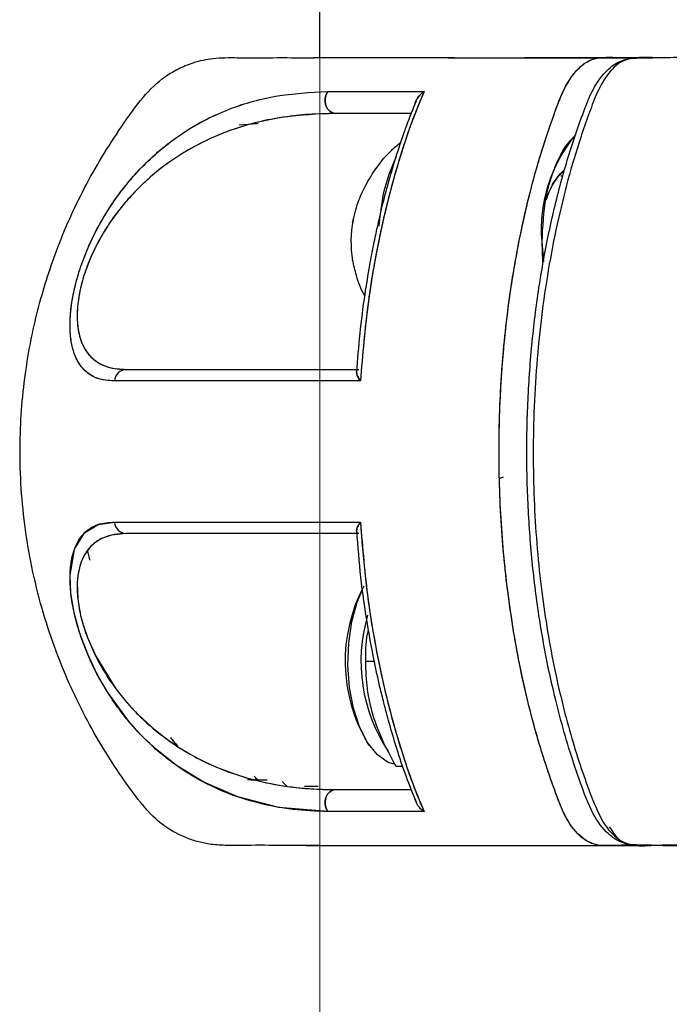
# Model space of a CAD drawing. Extents: x -179160 to -170713, y -158690 to -104295.
# Drawn here: x -172054 to -172005, y -143860 to -143785 of the extents above; entities that cross this region are included whole.
import ezdxf

# ---------------------------------------------------------------- set-up
doc = ezdxf.new("R2010")
doc.units = 0
doc.header["$MEASUREMENT"] = 0
doc.layers.get('0').update_dxf_attribs({"linetype": 'CONTINUOUS'})

msp = doc.modelspace()

# ---------------------------------------------------------------- linework, layer by layer
at = {"color": 7, "linetype": 'Continuous', "lineweight": 15}
msp.add_line((-172031.48526, -145290.07704), (-172031.48526, -143095.07699), dxfattribs=at)
at = {"color": 7, "linetype": 'Continuous', "lineweight": 25}
for p, q in [((-172031.48528, -143787.57686), (-172031.48528, -143720.07689)), ((-172031.98528, -143787.57689), (-172031.98528, -143787.57687)), ((-172031.98528, -143787.57687), (-172031.88709, -143787.57687)), ((-172021.72851, -143787.57687), (-172020.93294, -143787.57687)), ((-172036.24992, -143792.62059), (-172037.61206, -143792.71102)), ((-172036.1753, -143792.59616), (-172036.71277, -143792.64688)), ((-172012.98805, -143794.63664), (-172012.69938, -143794.22839)), ((-172013.79634, -143797.24943), (-172013.50767, -143796.84118)), ((-172013.14528, -143796.57686), (-172012.99786, -143796.57686)), ((-172014.6013, -143801.57686), (-172014.45347, -143803.12697)), ((-172014.6013, -143801.57686), (-172014.53345, -143803.13386)), ((-172027.33207, -143833.57687), (-172027.9876, -143833.57687)), ((-172027.68774, -143839.99862), (-172027.86937, -143839.74175)), ((-172025.16098, -143841.57687), (-172025.6782, -143841.57687)), ((-172036.72508, -143842.57687), (-172036.97856, -143842.57687)), ((-172036.37944, -143842.57687), (-172036.47651, -143842.57687)), ((-172036.37918, -143842.57695), (-172035.48507, -143842.57693)), ((-172033.98528, -143843.07687), (-172034.34993, -143842.71222)), ((-172032.08537, -143843.07856), (-172031.61763, -143843.07854)), ((-172032.48827, -143847.57996), (-172032.48518, -143847.57687))]:
    msp.add_line(p, q, dxfattribs=at)
at = {"color": 1, "linetype": 'Continuous', "lineweight": 25}
msp.add_line((-172026.60554, -143797.73675), (-172026.68307, -143798.0894), dxfattribs=at)
at = {"color": 7, "linetype": 'Continuous', "lineweight": 25, "flags": 128}
for points in [[(-172030.88154, -143790.14791), (-172031.01216, -143790.38587), (-172031.08299, -143790.66058), (-172031.08812, -143790.94914), (-172031.02713, -143791.22751), (-172030.9051, -143791.47251), (-172030.73218, -143791.66372), (-172030.5228, -143791.78521), (-172030.29439, -143791.82686)], [(-172030.29439, -143791.82686), (-172030.5228, -143791.78521), (-172030.73218, -143791.66372), (-172030.9051, -143791.47251), (-172031.02713, -143791.22751), (-172031.08812, -143790.94914), (-172031.08299, -143790.66058), (-172031.01216, -143790.38587), (-172030.88154, -143790.14791)], [(-172025.67642, -143795.09821), (-172026.24598, -143796.46785), (-172026.60554, -143797.73675)], [(-172026.68307, -143798.0894), (-172026.94801, -143799.85372), (-172026.99237, -143800.40425)], [(-172030.88255, -143845.00515), (-172034.60007, -143844.68192), (-172037.72859, -143843.88464), (-172040.31147, -143842.77379), (-172042.38466, -143841.50031), (-172044.13996, -143840.09018), (-172045.3027, -143838.94188), (-172045.85206, -143838.32673), (-172045.95806, -143838.20202), (-172045.97882, -143838.17735), (-172045.98296, -143838.17242), (-172045.98381, -143838.1714), (-172045.984, -143838.17118), (-172045.98405, -143838.17112), (-172045.98406, -143838.17111), (-172045.98407, -143838.1711), (-172045.98407, -143838.1711), (-172047.66508, -143835.85748), (-172048.44278, -143834.50366), (-172049.14698, -143833.02325), (-172049.73893, -143831.44888), (-172050.17738, -143829.85325), (-172050.42623, -143828.34526), (-172050.48809, -143827.02084), (-172050.1559, -143825.02085), (-172049.392, -143823.77828), (-172048.36236, -143823.1374), (-172047.11904, -143822.95035)], [(-172046.21114, -143823.82687), (-172047.33167, -143823.94145), (-172048.10295, -143824.21295), (-172048.59436, -143824.51941), (-172048.86096, -143824.7499), (-172048.92164, -143824.81085), (-172048.92604, -143824.81541), (-172048.92655, -143824.81593), (-172048.92661, -143824.816), (-172048.92662, -143824.816), (-172048.92662, -143824.816), (-172048.92662, -143824.81601), (-172049.38798, -143825.43533), (-172049.64236, -143825.9827), (-172049.7525, -143826.32356), (-172049.86523, -143826.8371), (-172049.9404, -143827.55479), (-172049.89638, -143828.80969), (-172049.80096, -143829.47962), (-172049.72474, -143829.87214), (-172049.68388, -143830.05616), (-172049.63966, -143830.24085), (-172049.58808, -143830.44041), (-172049.42144, -143831.00741), (-172049.16827, -143831.73144), (-172048.53465, -143833.17015), (-172047.00247, -143835.65652), (-172046.39612, -143836.42493), (-172045.79543, -143837.10806), (-172045.56475, -143837.35278), (-172045.39343, -143837.52887), (-172045.28212, -143837.64094), (-172044.27618, -143838.57361), (-172043.24807, -143839.39458), (-172042.20663, -143840.11296), (-172041.3387, -143840.63749), (-172040.46926, -143841.10216), (-172039.35468, -143841.61677), (-172037.98582, -143842.13813), (-172037.03987, -143842.43438), (-172035.73925, -143842.76335), (-172034.58924, -143842.98527), (-172033.76428, -143843.10791), (-172032.60852, -143843.23215), (-172031.25158, -143843.31125), (-172030.2949, -143843.32687)], [(-172025.85225, -143841.39362), (-172026.33188, -143841.22622), (-172027.13269, -143840.65417), (-172027.85329, -143839.75119), (-172028.45998, -143838.55951), (-172028.92441, -143837.13485), (-172029.22484, -143835.54382), (-172029.34724, -143833.86082), (-172029.28588, -143832.16454), (-172029.04363, -143830.5343), (-172028.63182, -143829.04633), (-172028.22852, -143828.07719)], [(-172030.2949, -143843.32687), (-172030.52322, -143843.36849), (-172030.73254, -143843.48989), (-172030.90543, -143843.68096), (-172031.02749, -143843.9258), (-172031.08858, -143844.20402), (-172031.0836, -143844.49247), (-172031.01296, -143844.76713), (-172030.88255, -143845.00515)], [(-172030.88255, -143845.00515), (-172031.01296, -143844.76713), (-172031.0836, -143844.49247), (-172031.08858, -143844.20402), (-172031.02749, -143843.9258), (-172030.90543, -143843.68096), (-172030.73254, -143843.48989), (-172030.52322, -143843.36849), (-172030.2949, -143843.32687)]]:
    msp.add_lwpolyline(points, dxfattribs=at)
at = {"color": 7, "linetype": 'Continuous', "lineweight": 25}
for centre, radius, start, end in [((-172003.17965, -143800.71561), 11.45407, 140.6182659, 184.3122419), ((-172010.41013, -143799.11371), 3.84519, 130.3276612, 157.0144371), ((-172020.86784, -143801.57896), 8.24658, 168.5995722, 190.0476406), ((-172046.17394, -143812.27387), 0.94774, 92.2509473, 175.7337394), ((-172046.17392, -143822.87986), 0.94774, 184.2653314, 267.7489944), ((-172017.34718, -143833.54532), 12.21115, 152.0861405, 210.4934786), ((-172016.03588, -143833.56067), 12.32011, 163.4274099, 213.7959684)]:
    msp.add_arc(centre, radius, start, end, dxfattribs=at)
for points, knots in [([(-172032.1412, -143847.57687), (-172032.85907, -143847.5777), (-172034.49765, -143847.57959), (-172036.6804, -143847.56494), (-172038.55229, -143847.59906), (-172039.8197, -143847.52087), (-172040.83583, -143847.29521), (-172042.09875, -143846.85694), (-172043.67161, -143845.96163), (-172045.20421, -143844.27114), (-172046.6074, -143842.30227), (-172048.53321, -143839.35736), (-172050.7311, -143835.14203), (-172052.80574, -143829.43354), (-172054.08049, -143823.24651), (-172054.4256, -143817.09783), (-172053.97443, -143811.50974), (-172052.96037, -143806.53296), (-172051.43845, -143801.81624), (-172049.32028, -143797.115), (-172046.98899, -143793.38702), (-172045.00881, -143790.59467), (-172043.58739, -143789.18208), (-172042.41731, -143788.49545), (-172041.67132, -143788.15484), (-172040.73946, -143787.82098), (-172039.39991, -143787.55539), (-172037.57268, -143787.58584), (-172035.24778, -143787.57338), (-172033.36273, -143787.57709), (-172032.16334, -143787.57695), (-172031.98528, -143787.57693)], [0, 0, 0, 0, 0.0237116, 0.05412269, 0.07199937, 0.08546454, 0.0958352, 0.10650628, 0.12974314, 0.15469138, 0.18108039, 0.20952547, 0.27064365, 0.33736366, 0.40918161, 0.47813883, 0.53972656, 0.59353562, 0.64525581, 0.70286513, 0.76308833, 0.78987253, 0.81579518, 0.82820564, 0.8345724, 0.84253424, 0.86505224, 0.89730649, 0.93949438, 0.99101705, 1, 1, 1, 1]), ([(-172021.22763, -143787.57687), (-172021.66808, -143787.57687), (-172022.85057, -143787.57686), (-172024.43092, -143787.57686), (-172025.91783, -143787.57686), (-172027.14958, -143787.57685), (-172028.30493, -143787.57685), (-172029.41377, -143787.57685), (-172030.39078, -143787.57685), (-172031.07633, -143787.57685), (-172031.60028, -143787.57686), (-172031.93933, -143787.57687), (-172031.97031, -143787.57688), (-172031.98528, -143787.57689)], [0, 0, 0, 0, 0.06283135, 0.16868217, 0.25593825, 0.32595216, 0.40979187, 0.50835116, 0.60727684, 0.71298333, 0.78655018, 0.89688922, 1, 1, 1, 1]), ([(-172021.22763, -143787.57687), (-172020.97214, -143787.57687), (-172019.63365, -143787.57687), (-172016.90442, -143787.57686), (-172013.49154, -143787.57686), (-172010.97389, -143787.57686), (-172009.24302, -143787.57686), (-172008.52435, -143787.57686)], [0, 0, 0, 0, 0.09141714, 0.47894509, 0.67171038, 0.8636934, 1, 1, 1, 1]), ([(-172006.83813, -143847.57687), (-172006.9692, -143847.57717), (-172007.60435, -143847.5786), (-172008.75619, -143847.54346), (-172010.06837, -143847.67727), (-172011.13239, -143847.33061), (-172011.86927, -143846.73232), (-172012.46564, -143845.96474), (-172012.93166, -143845.12632), (-172013.31317, -143844.17091), (-172013.7193, -143843.08862), (-172014.18679, -143841.7512), (-172015.02415, -143839.13511), (-172016.07751, -143835.09634), (-172017.08454, -143829.51421), (-172017.71087, -143823.5901), (-172017.91955, -143817.49143), (-172017.69903, -143811.40048), (-172017.20155, -143806.77838), (-172016.70182, -143803.59675), (-172016.36344, -143801.74199), (-172015.9868, -143799.9358), (-172015.57423, -143798.18236), (-172015.128, -143796.48544), (-172014.59556, -143794.6598), (-172014.01159, -143792.87146), (-172013.42068, -143791.25817), (-172012.79013, -143789.65194), (-172011.99577, -143788.50025), (-172011.19268, -143787.89009), (-172010.63935, -143787.65197), (-172009.6809, -143787.48852), (-172008.84384, -143787.57774), (-172008.15806, -143787.57696), (-172008.13744, -143787.57694)], [0, 0, 0, 0, 0.009511, 0.04609013, 0.08362916, 0.10449611, 0.12372074, 0.14087572, 0.1557441, 0.16898243, 0.18516836, 0.20485867, 0.22814934, 0.29783279, 0.36958125, 0.44279466, 0.51679413, 0.59061786, 0.66364282, 0.68770522, 0.71158011, 0.73524485, 0.75867918, 0.78186292, 0.8047786, 0.83534007, 0.85927786, 0.8773489, 0.90928885, 0.92883497, 0.93934729, 0.95023751, 0.99850382, 1, 1, 1, 1]), ([(-172006.83813, -143847.57687), (-172006.99936, -143847.57692), (-172007.54054, -143847.57707), (-172008.37777, -143847.57497), (-172009.36896, -143847.58233), (-172010.47563, -143847.63598), (-172011.52823, -143847.0995), (-172012.38682, -143846.09002), (-172013.01278, -143844.99449), (-172013.56551, -143843.52951), (-172014.13885, -143841.89773), (-172015.03819, -143839.09783), (-172016.10678, -143834.9582), (-172017.10486, -143829.3154), (-172017.71371, -143823.45596), (-172017.91743, -143817.4899), (-172017.70313, -143811.53309), (-172017.08741, -143805.69353), (-172016.07975, -143800.07852), (-172014.9357, -143795.64261), (-172013.81952, -143792.34657), (-172012.95654, -143789.87018), (-172011.90415, -143788.39489), (-172010.94983, -143787.74374), (-172010.27247, -143787.56654), (-172009.65394, -143787.56071), (-172009.1565, -143787.56971), (-172008.71353, -143787.57821), (-172008.37693, -143787.57669), (-172008.07991, -143787.57701), (-172007.76388, -143787.57691), (-172007.52122, -143787.57693), (-172007.37046, -143787.57692), (-172007.35935, -143787.57692)], [0, 0, 0, 0, 0.01148796, 0.03855919, 0.05964775, 0.0821296, 0.11733533, 0.13506868, 0.1527572, 0.17620546, 0.20020818, 0.2238572, 0.29470834, 0.36559224, 0.43645959, 0.50725828, 0.57794169, 0.64855213, 0.71918399, 0.78993397, 0.82553956, 0.86117865, 0.89675111, 0.9146665, 0.93264976, 0.9451281, 0.95872768, 0.96809573, 0.97669068, 0.9827104, 0.98925826, 0.99920825, 1, 1, 1, 1]), ([(-172007.35919, -143787.57687), (-172007.72021, -143787.57687), (-172009.60874, -143787.57687), (-172012.50716, -143787.57687), (-172014.83652, -143787.57687), (-172015.88572, -143787.57687)], [0, 0, 0, 0, 0.11495793, 0.60135581, 1, 1, 1, 1]), ([(-172005.9754, -143847.57689), (-172006.30229, -143847.57015), (-172006.94182, -143847.55696), (-172007.88678, -143847.54718), (-172008.75334, -143847.29275), (-172009.74431, -143846.59737), (-172010.78915, -143845.1948), (-172011.63636, -143842.8602), (-172012.44619, -143840.50854), (-172013.15119, -143838.07907), (-172013.90322, -143835.07377), (-172014.6316, -143831.41298), (-172015.24235, -143827.07487), (-172015.62288, -143822.63371), (-172015.76986, -143818.14216), (-172015.68193, -143813.64088), (-172015.35914, -143809.18194), (-172014.8061, -143804.81861), (-172014.02933, -143800.59294), (-172013.04148, -143796.57955), (-172012.12656, -143793.64632), (-172011.39505, -143791.66405), (-172010.90867, -143790.36627), (-172010.24447, -143789.18824), (-172009.37874, -143788.25445), (-172008.38743, -143787.66211), (-172007.26406, -143787.58887), (-172006.48273, -143787.58085), (-172006.08952, -143787.57682)], [0, 0, 0, 0, 0.02117115, 0.04141807, 0.06201098, 0.08104697, 0.11492433, 0.15298315, 0.1893139, 0.22543112, 0.26156458, 0.31946831, 0.37787207, 0.43605343, 0.4939606, 0.5522123, 0.61053002, 0.66844264, 0.72650746, 0.78475175, 0.84155525, 0.85991225, 0.87907451, 0.90327686, 0.92460445, 0.94869229, 0.97417862, 1, 1, 1, 1]), ([(-172002.68966, -143787.57686), (-172002.76854, -143787.57685), (-172003.13994, -143787.57681), (-172003.8542, -143787.57757), (-172004.88428, -143787.57364), (-172006.06863, -143787.59213), (-172007.33463, -143787.51323), (-172008.65114, -143787.80096), (-172009.70658, -143788.90815), (-172010.47797, -143790.3864), (-172011.05414, -143791.97547), (-172012.15871, -143795.12009), (-172013.51737, -143800.1722), (-172014.71724, -143807.25618), (-172015.28728, -143814.49771), (-172015.25435, -143821.55963), (-172014.68982, -143828.1705), (-172013.70023, -143834.13977), (-172012.39357, -143839.36184), (-172011.11429, -143843.19116), (-172009.962, -143845.92921), (-172008.80517, -143847.2305), (-172007.53933, -143847.65617), (-172005.19187, -143847.4901), (-172003.25869, -143847.53864), (-172001.73605, -143847.57687)], [0, 0, 0, 0, 0.0051363, 0.02418286, 0.04649069, 0.07207831, 0.10094248, 0.12842686, 0.15652794, 0.17619568, 0.19682864, 0.21936017, 0.29976956, 0.37988724, 0.45836382, 0.53398806, 0.60577898, 0.67303326, 0.73532723, 0.79248807, 0.82035161, 0.84867506, 0.87575775, 0.9021427, 1, 1, 1, 1]), ([(-172047.11905, -143812.20337), (-172047.41577, -143812.18842), (-172048.00158, -143812.15889), (-172048.76716, -143811.88283), (-172049.38419, -143811.43242), (-172049.85137, -143810.8365), (-172050.19197, -143810.11683), (-172050.41943, -143809.2196), (-172050.51608, -143808.0972), (-172050.45022, -143806.7708), (-172050.19647, -143805.25617), (-172049.7503, -143803.65769), (-172049.16011, -143802.10436), (-172048.45753, -143800.6326), (-172047.68902, -143799.29866), (-172046.85582, -143798.06861), (-172045.92138, -143796.87775), (-172044.85451, -143795.71319), (-172043.65622, -143794.60902), (-172042.22944, -143793.50521), (-172040.56176, -143792.46609), (-172038.06217, -143791.29643), (-172034.87959, -143790.37357), (-172032.2147, -143790.22315), (-172030.88154, -143790.14791)], [0, 0, 0, 0, 0.04242327, 0.08375509, 0.12478385, 0.15733978, 0.18770493, 0.21985954, 0.25009211, 0.28153437, 0.31294021, 0.34421101, 0.37548852, 0.40583327, 0.43796344, 0.46846904, 0.50093451, 0.54064182, 0.58222879, 0.62604212, 0.68729721, 0.75093458, 0.87540021, 1, 1, 1, 1]), ([(-172047.11905, -143812.20337), (-172047.56672, -143812.1695), (-172048.3546, -143812.10988), (-172049.18683, -143811.61446), (-172049.65748, -143811.1023), (-172049.89369, -143810.71906), (-172050.04028, -143810.43051), (-172050.22377, -143809.985), (-172050.37854, -143809.38207), (-172050.45583, -143808.76151), (-172050.47821, -143808.42738), (-172050.48512, -143808.25452), (-172050.48747, -143808.16663), (-172050.48837, -143808.12232), (-172050.48875, -143808.10008), (-172050.48892, -143808.08893), (-172050.489, -143808.08335), (-172050.48904, -143808.08056), (-172050.48906, -143808.07916), (-172050.48907, -143808.07847), (-172050.48908, -143808.07812), (-172050.48908, -143808.07794), (-172050.48908, -143808.07786), (-172050.48908, -143808.07781), (-172050.48908, -143808.07779), (-172050.48908, -143808.07778), (-172050.48917, -143808.07147), (-172050.48985, -143808.01975), (-172050.49066, -143807.8435), (-172050.48184, -143807.46434), (-172050.43556, -143806.81855), (-172050.32619, -143806.01524), (-172050.14205, -143805.10457), (-172049.9373, -143804.33268), (-172049.61834, -143803.31216), (-172049.15573, -143802.09072), (-172048.48046, -143800.68364), (-172047.83246, -143799.54582), (-172047.25469, -143798.65269), (-172046.83083, -143798.05747), (-172046.46564, -143797.57566), (-172045.83663, -143796.78415), (-172044.87389, -143795.72568), (-172043.61523, -143794.57591), (-172041.58902, -143793.01434), (-172038.68133, -143791.47277), (-172034.8788, -143790.37413), (-172032.2143, -143790.22333), (-172030.88154, -143790.14791)], [0, 0, 0, 0, 0.06468721, 0.11384817, 0.14798034, 0.1634771, 0.17191994, 0.18751401, 0.2187889, 0.23444727, 0.24226982, 0.24617986, 0.24813477, 0.24911223, 0.24960096, 0.24984533, 0.24996752, 0.25002862, 0.25005917, 0.25007445, 0.25008209, 0.2500859, 0.25008781, 0.25008877, 0.25008925, 0.25008948, 0.25008972, 0.25057249, 0.25404789, 0.26343307, 0.2782748, 0.29854498, 0.31505447, 0.33392814, 0.34435886, 0.37558525, 0.40681518, 0.4341657, 0.45445636, 0.47381855, 0.48189085, 0.49494815, 0.54279908, 0.58456698, 0.62623354, 0.75101415, 0.87545945, 1, 1, 1, 1]), ([(-172030.88154, -143790.14791), (-172029.74801, -143790.14791), (-172027.48308, -143790.14791), (-172024.86356, -143790.14791), (-172023.55503, -143790.14791)], [0, 0, 0, 0, 0.50046825, 1, 1, 1, 1]), ([(-172030.88154, -143790.14791), (-172029.60803, -143790.14791), (-172027.33556, -143790.14791), (-172024.70945, -143790.14791), (-172023.55503, -143790.14791)], [0, 0, 0, 0, 0.56040686, 1, 1, 1, 1]), ([(-172023.55502, -143790.14792), (-172023.88691, -143790.95344), (-172024.54495, -143792.55057), (-172025.39092, -143795.12314), (-172026.15237, -143797.77937), (-172027.02621, -143801.44664), (-172027.8969, -143806.22476), (-172028.23284, -143810.21267), (-172028.40054, -143812.20338)], [0, 0, 0, 0, 0.12755227, 0.25289965, 0.37815483, 0.50344171, 0.75212495, 1, 1, 1, 1]), ([(-172023.55503, -143790.14791), (-172023.88148, -143790.9395), (-172024.53452, -143792.52298), (-172025.37427, -143795.07016), (-172026.13806, -143797.72534), (-172027.01068, -143801.37152), (-172027.8885, -143806.17362), (-172028.22842, -143810.17657), (-172028.40053, -143812.20338)], [0, 0, 0, 0, 0.12539487, 0.25083874, 0.3747158, 0.5014723, 0.74758058, 1, 1, 1, 1]), ([(-172024.23286, -143791.12022), (-172024.23285, -143791.11929), (-172024.23141, -143790.99779), (-172024.11989, -143790.74803), (-172023.88865, -143790.41099), (-172023.66635, -143790.23571), (-172023.55502, -143790.14792)], [0, 0, 0, 0, 0.00255825, 0.33469025, 0.66681235, 1, 1, 1, 1]), ([(-172023.55503, -143790.14791), (-172023.66728, -143790.23518), (-172023.89139, -143790.40941), (-172024.03611, -143790.63963), (-172024.10835, -143790.75454)], [0, 0, 0, 0, 0.50087217, 1, 1, 1, 1]), ([(-172028.67458, -143811.5392), (-172028.59998, -143810.55588), (-172028.44813, -143808.55424), (-172028.08936, -143805.83944), (-172027.72189, -143803.57271), (-172027.3982, -143801.87229), (-172027.08336, -143800.3816), (-172026.71646, -143798.80934), (-172026.23737, -143796.97178), (-172025.62165, -143794.90089), (-172024.92924, -143792.80371), (-172024.38506, -143791.48175), (-172024.13278, -143790.86889)], [0, 0, 0, 0, 0.13061362, 0.26587466, 0.36829038, 0.44355821, 0.5047392, 0.58062748, 0.67111474, 0.7763536, 0.89631639, 1, 1, 1, 1]), ([(-172030.29439, -143791.82686), (-172031.62233, -143791.87782), (-172034.27286, -143791.97953), (-172038.09901, -143792.9242), (-172041.22889, -143794.34399), (-172043.66446, -143796.01584), (-172045.44037, -143797.59425), (-172047.12452, -143799.5532), (-172048.3987, -143801.60188), (-172049.10815, -143803.22509), (-172049.39697, -143804.05901), (-172049.5249, -143804.48466), (-172049.58475, -143804.70141), (-172049.61322, -143804.80937), (-172049.62709, -143804.86325), (-172049.63394, -143804.89016), (-172049.63734, -143804.90361), (-172049.63903, -143804.91033), (-172049.63987, -143804.91369), (-172049.6403, -143804.91537), (-172049.64051, -143804.91621), (-172049.64061, -143804.91663), (-172049.64067, -143804.91684), (-172049.64069, -143804.91695), (-172049.64071, -143804.917), (-172049.64071, -143804.91702), (-172049.64072, -143804.91704), (-172049.64194, -143804.9219), (-172049.64555, -143804.93648), (-172049.70968, -143805.19752), (-172049.80983, -143805.68019), (-172049.9389, -143806.59793), (-172049.96699, -143807.5036), (-172049.87573, -143808.33669), (-172049.74663, -143808.89535), (-172049.55175, -143809.43487), (-172049.3349, -143809.83334), (-172049.07391, -143810.18489), (-172048.75245, -143810.5289), (-172048.22707, -143810.91387), (-172047.51643, -143811.19464), (-172046.81481, -143811.31295), (-172046.38108, -143811.32295), (-172046.21116, -143811.32686)], [0, 0, 0, 0, 0.12683906, 0.25316586, 0.37930652, 0.44210835, 0.50447608, 0.5662367, 0.6267209, 0.65642478, 0.67150806, 0.6793509, 0.6832661, 0.68522278, 0.68620098, 0.68669006, 0.68693459, 0.68705686, 0.68711799, 0.68714856, 0.68716384, 0.68717148, 0.6871753, 0.68717721, 0.68717817, 0.68717865, 0.68717889, 0.68717912, 0.68748836, 0.68810686, 0.70381048, 0.71855933, 0.75000871, 0.77070933, 0.79151814, 0.80642377, 0.83327383, 0.84646962, 0.86397987, 0.89830385, 0.94119586, 0.97696251, 1, 1, 1, 1]), ([(-172030.29439, -143791.82686), (-172030.9753, -143791.8405), (-172032.28185, -143791.86668), (-172034.23948, -143792.08804), (-172036.12064, -143792.4475), (-172038.03777, -143792.99928), (-172039.87609, -143793.72868), (-172041.72258, -143794.69621), (-172043.51419, -143795.90006), (-172045.01606, -143797.20597), (-172046.1801, -143798.45205), (-172047.0372, -143799.5141), (-172047.83226, -143800.6832), (-172048.56837, -143801.99744), (-172049.19656, -143803.42352), (-172049.6789, -143804.92571), (-172049.93013, -143806.37), (-172049.97131, -143807.62988), (-172049.82795, -143808.66551), (-172049.44963, -143809.76305), (-172048.7054, -143810.65956), (-172047.58051, -143811.23628), (-172046.67315, -143811.2963), (-172046.21116, -143811.32686)], [0, 0, 0, 0, 0.06500381, 0.12473102, 0.18970024, 0.24932069, 0.31500636, 0.3743067, 0.43686396, 0.49938846, 0.53218531, 0.56270666, 0.59470761, 0.62523756, 0.65629069, 0.68745933, 0.71875414, 0.74987273, 0.7808625, 0.81216952, 0.87476764, 0.93623665, 1, 1, 1, 1]), ([(-172024.51427, -143791.82686), (-172025.42161, -143791.82686), (-172027.48294, -143791.82686), (-172029.28536, -143791.82686), (-172030.29439, -143791.82686)], [0, 0, 0, 0, 0.44017635, 1, 1, 1, 1]), ([(-172024.51427, -143791.82686), (-172025.42058, -143791.82686), (-172027.48185, -143791.82686), (-172029.2844, -143791.82686), (-172030.29439, -143791.82686)], [0, 0, 0, 0, 0.4396865, 1, 1, 1, 1]), ([(-172028.99263, -143800.16226), (-172028.86997, -143799.63378), (-172028.64413, -143798.66073), (-172028.00747, -143797.24924), (-172027.17084, -143795.91), (-172026.24981, -143794.78225), (-172025.55437, -143794.20888), (-172025.30353, -143794.00207)], [0, 0, 0, 0, 0.22397306, 0.41239365, 0.63411222, 0.86802846, 1, 1, 1, 1]), ([(-172012.02713, -143793.48791), (-172012.20953, -143793.66128), (-172012.6717, -143794.10059), (-172013.30473, -143795.17569), (-172013.88811, -143796.60521), (-172014.44845, -143798.70434), (-172014.54108, -143800.4452), (-172014.6013, -143801.57686)], [0, 0, 0, 0, 0.11961491, 0.30309511, 0.48657531, 0.66624271, 1, 1, 1, 1]), ([(-172014.26064, -143798.40305), (-172014.14186, -143798.07955), (-172013.90431, -143797.43255), (-172013.42919, -143796.72555), (-172013.08283, -143796.25045), (-172012.88085, -143796.17633), (-172012.87083, -143796.17265)], [0, 0, 0, 0, 0.32999716, 0.65999432, 0.983134, 1, 1, 1, 1]), ([(-172028.05717, -143805.72606), (-172028.06812, -143805.70804), (-172028.36226, -143805.22397), (-172028.69308, -143804.30387), (-172028.90277, -143803.38515), (-172028.99263, -143802.99147)], [0, 0, 0, 0, 0.02161502, 0.58074992, 1, 1, 1, 1]), ([(-172046.21116, -143811.32686), (-172045.11211, -143811.32686), (-172042.92143, -143811.32686), (-172038.75329, -143811.32686), (-172034.02019, -143811.32686), (-172030.3451, -143811.32686), (-172028.50447, -143811.32686)], [0, 0, 0, 0, 0.25046599, 0.49923938, 0.74920018, 1, 1, 1, 1]), ([(-172046.21116, -143811.32686), (-172045.11276, -143811.32686), (-172042.92427, -143811.32686), (-172038.76071, -143811.32686), (-172034.0301, -143811.32686), (-172030.35062, -143811.32686), (-172028.50447, -143811.32686)], [0, 0, 0, 0, 0.25031421, 0.4987308, 0.74849169, 1, 1, 1, 1]), ([(-172028.67651, -143811.43552), (-172028.68355, -143811.50158), (-172028.69763, -143811.63363), (-172028.59855, -143811.87383), (-172028.49263, -143812.06672), (-172028.42555, -143812.16625), (-172028.40053, -143812.20338)], [0, 0, 0, 0, 0.333335542, 0.66633312, 0.875533903, 1, 1, 1, 1]), ([(-172028.40054, -143812.20338), (-172028.4632, -143812.10458), (-172028.5885, -143811.90705), (-172028.69677, -143811.63377), (-172028.68334, -143811.5016), (-172028.67662, -143811.43548)], [0, 0, 0, 0, 0.333342638, 0.666496571, 1, 1, 1, 1]), ([(-172028.40053, -143812.20338), (-172030.34762, -143812.20338), (-172034.24195, -143812.20338), (-172039.25593, -143812.20338), (-172043.66344, -143812.20338), (-172045.96714, -143812.20338), (-172047.11906, -143812.20338)], [0, 0, 0, 0, 0.24996326, 0.49994796, 0.74995901, 1, 1, 1, 1]), ([(-172028.40053, -143812.20338), (-172030.57987, -143812.20338), (-172034.92952, -143812.20337), (-172040.01087, -143812.20337), (-172044.10354, -143812.20337), (-172046.11162, -143812.20337), (-172047.11905, -143812.20337)], [0, 0, 0, 0, 0.28087958, 0.56059443, 0.77955594, 1, 1, 1, 1]), ([(-172017.77499, -143819.61338), (-172017.72685, -143819.59636), (-172017.63609, -143819.56427), (-172017.54407, -143819.51715), (-172017.50085, -143819.49502)], [0, 0, 0, 0, 0.53039155, 1, 1, 1, 1]), ([(-172030.88255, -143845.00515), (-172031.77352, -143844.97487), (-172033.55052, -143844.9145), (-172036.16873, -143844.39104), (-172038.28142, -143843.73047), (-172039.96036, -143842.97286), (-172041.19728, -143842.29719), (-172042.43446, -143841.48988), (-172043.6575, -143840.54341), (-172044.85549, -143839.43957), (-172045.92235, -143838.2748), (-172046.85666, -143837.08402), (-172047.69057, -143835.85304), (-172048.46045, -143834.51602), (-172049.16508, -143833.03817), (-172049.75731, -143831.47631), (-172050.20282, -143829.86994), (-172050.45365, -143828.35406), (-172050.51552, -143827.03312), (-172050.41584, -143825.9167), (-172050.18528, -143825.02369), (-172049.84307, -143824.30429), (-172049.2787, -143823.59472), (-172048.40714, -143823.04555), (-172047.54904, -143822.98213), (-172047.11904, -143822.95035)], [0, 0, 0, 0, 0.083544218, 0.166625725, 0.249737833, 0.292353872, 0.333753858, 0.374115848, 0.417900932, 0.459472286, 0.499179462, 0.531657521, 0.562142909, 0.594361259, 0.624817342, 0.656235891, 0.687720489, 0.719249494, 0.750576852, 0.780735131, 0.812994516, 0.843475708, 0.875943184, 0.937833049, 1, 1, 1, 1]), ([(-172047.11904, -143822.95035), (-172045.81897, -143822.95035), (-172043.22582, -143822.95035), (-172038.50315, -143822.95034), (-172033.57057, -143822.95035), (-172030.12436, -143822.95034), (-172028.40052, -143822.95034)], [0, 0, 0, 0, 0.28016227, 0.55881712, 0.77931516, 1, 1, 1, 1]), ([(-172047.11904, -143822.95035), (-172045.96712, -143822.95035), (-172043.66342, -143822.95035), (-172039.25592, -143822.95035), (-172034.24194, -143822.95035), (-172030.34761, -143822.95035), (-172028.40053, -143822.95035)], [0, 0, 0, 0, 0.25004099, 0.50005204, 0.75003674, 1, 1, 1, 1]), ([(-172028.6602, -143823.74128), (-172028.66602, -143823.73387), (-172028.70689, -143823.68181), (-172028.68735, -143823.51246), (-172028.60037, -143823.27983), (-172028.49112, -143823.08683), (-172028.42467, -143822.98671), (-172028.40053, -143822.95034)], [0, 0, 0, 0, 0.05244912, 0.36831368, 0.68384762, 0.88514462, 1, 1, 1, 1]), ([(-172028.40052, -143822.95034), (-172028.46381, -143823.0496), (-172028.59033, -143823.24806), (-172028.68911, -143823.51424), (-172028.70234, -143823.704), (-172028.64426, -143823.76917), (-172028.62419, -143823.7917)], [0, 0, 0, 0, 0.28343144, 0.56669221, 0.85024036, 1, 1, 1, 1]), ([(-172028.40053, -143822.95034), (-172028.29468, -143824.3089), (-172028.08454, -143827.0059), (-172027.52949, -143830.91708), (-172026.9043, -143834.19997), (-172026.27003, -143836.88361), (-172025.68483, -143839.03673), (-172025.02993, -143841.13785), (-172024.33478, -143843.14653), (-172023.8076, -143844.40401), (-172023.55558, -143845.00514)], [0, 0, 0, 0, 0.16893653, 0.33537155, 0.49871033, 0.60024869, 0.6999568, 0.79966713, 0.90423199, 1, 1, 1, 1]), ([(-172028.40053, -143822.95034), (-172028.2331, -143824.93845), (-172027.8975, -143828.92356), (-172027.02776, -143833.69944), (-172026.15451, -143837.36627), (-172025.39328, -143840.0227), (-172024.54697, -143842.59764), (-172023.88816, -143844.19751), (-172023.55558, -143845.00514)], [0, 0, 0, 0, 0.24756142, 0.49622977, 0.62153756, 0.74669604, 0.87212952, 1, 1, 1, 1]), ([(-172046.21114, -143823.82687), (-172046.52226, -143823.84058), (-172047.13502, -143823.86759), (-172047.94923, -143824.10752), (-172048.62045, -143824.49721), (-172049.14421, -143825.02427), (-172049.54567, -143825.67336), (-172049.82563, -143826.48684), (-172049.97099, -143827.52767), (-172049.93123, -143828.77645), (-172049.6787, -143830.22937), (-172049.19336, -143831.74334), (-172048.56067, -143833.17206), (-172047.82275, -143834.48647), (-172047.03097, -143835.65016), (-172046.17354, -143836.70969), (-172045.02356, -143837.93879), (-172043.52311, -143839.24659), (-172041.73456, -143840.45107), (-172039.87986, -143841.42289), (-172037.83702, -143842.23555), (-172035.51898, -143842.85771), (-172032.95828, -143843.25633), (-172031.19043, -143843.30315), (-172030.2949, -143843.32687)], [0, 0, 0, 0, 0.04253238, 0.08376976, 0.12430725, 0.15740051, 0.18739939, 0.22001723, 0.24986012, 0.2812589, 0.31267567, 0.34400162, 0.37546143, 0.405676, 0.43772341, 0.46812727, 0.5009186, 0.56197004, 0.62588353, 0.68498369, 0.75033477, 0.83106158, 0.91442216, 1, 1, 1, 1]), ([(-172028.50446, -143823.82687), (-172030.35059, -143823.82687), (-172034.0301, -143823.82687), (-172038.76067, -143823.82687), (-172042.92428, -143823.82687), (-172045.11272, -143823.82687), (-172046.21114, -143823.82687)], [0, 0, 0, 0, 0.25150571, 0.5012743, 0.74967936, 1, 1, 1, 1]), ([(-172028.50446, -143823.82687), (-172030.34497, -143823.82687), (-172034.02003, -143823.82687), (-172038.75322, -143823.82687), (-172042.92143, -143823.82687), (-172045.11211, -143823.82687), (-172046.21114, -143823.82687)], [0, 0, 0, 0, 0.25078494, 0.50075917, 0.7495382, 1, 1, 1, 1]), ([(-172024.13342, -143844.28248), (-172024.39426, -143843.64775), (-172024.93992, -143842.31993), (-172025.61347, -143840.27535), (-172026.17738, -143838.3872), (-172026.58982, -143836.83841), (-172026.97519, -143835.25805), (-172027.41056, -143833.26699), (-172027.91705, -143830.48914), (-172028.39168, -143827.2009), (-172028.57895, -143824.79983), (-172028.67114, -143823.61785)], [0, 0, 0, 0, 0.10729001, 0.22444385, 0.32043832, 0.39553704, 0.45453999, 0.5512847, 0.68083066, 0.84288057, 1, 1, 1, 1]), ([(-172048.98567, -143825.84572), (-172048.98567, -143825.84571), (-172048.98568, -143825.84569), (-172048.98568, -143825.84566), (-172048.98569, -143825.84565), (-172048.98613, -143825.84387), (-172048.98977, -143825.82903), (-172049.00212, -143825.77871), (-172049.04598, -143825.59701), (-172049.10408, -143825.36166), (-172049.1444, -143825.15881), (-172049.15791, -143825.09085)], [0, 0, 0, 0, 0.00005489, 0.00008233, 0.00009605, 0.00010978, 0.00719233, 0.05939782, 0.20122934, 0.73239526, 1, 1, 1, 1]), ([(-172027.9876, -143833.57687), (-172027.99219, -143832.88531), (-172027.99749, -143832.08728), (-172027.8054, -143831.26187), (-172027.77977, -143831.15175)], [0, 0, 0, 0, 0.86658969, 1, 1, 1, 1]), ([(-172025.6782, -143841.57687), (-172026.18855, -143840.62268), (-172027.05003, -143839.012), (-172027.73694, -143836.65245), (-172027.96497, -143834.94088), (-172027.98182, -143833.92515), (-172027.9876, -143833.57687)], [0, 0, 0, 0, 0.361896225, 0.610880738, 0.866576143, 1, 1, 1, 1]), ([(-172042.84434, -143839.36556), (-172042.76572, -143839.47133), (-172042.59554, -143839.70028), (-172042.39972, -143839.90883), (-172042.29436, -143840.02103)], [0, 0, 0, 0, 0.4619472, 1, 1, 1, 1]), ([(-172042.84211, -143839.37929), (-172042.69605, -143839.56285), (-172042.53562, -143839.76448), (-172042.36876, -143839.96282), (-172042.3538, -143839.98059)], [0, 0, 0, 0, 0.91038733, 1, 1, 1, 1]), ([(-172036.72464, -143842.57688), (-172036.72427, -143842.57689), (-172036.29387, -143842.58773), (-172035.88929, -143842.58231), (-172035.48507, -143842.57688)], [0, 0, 0, 0, 0.000868609, 1, 1, 1, 1]), ([(-172036.11643, -143842.57687), (-172036.17102, -143842.56637), (-172036.26761, -143842.54779), (-172036.38564, -143842.43284), (-172036.44074, -143842.33524), (-172036.46462, -143842.29294)], [0, 0, 0, 0, 0.42408269, 0.75040267, 1, 1, 1, 1]), ([(-172036.35585, -143842.43664), (-172036.3403, -143842.45944), (-172036.27166, -143842.56003), (-172036.18413, -143842.56953), (-172036.11643, -143842.57687)], [0, 0, 0, 0, 0.22657142, 1, 1, 1, 1]), ([(-172032.64603, -143843.07756), (-172032.57554, -143843.07748), (-172032.45445, -143843.07735), (-172032.29107, -143843.07716), (-172032.18947, -143843.07705), (-172032.13764, -143843.07699), (-172032.11149, -143843.07696), (-172032.09836, -143843.07694), (-172032.09178, -143843.07693), (-172032.08849, -143843.07693), (-172032.08684, -143843.07693), (-172032.08601, -143843.07693), (-172032.0856, -143843.07693), (-172032.0854, -143843.07693), (-172032.08529, -143843.07692), (-172032.08524, -143843.07692), (-172032.08522, -143843.07692), (-172032.0852, -143843.07692), (-172032.0852, -143843.07692), (-172032.08519, -143843.07692), (-172032.03223, -143843.07686), (-172031.93301, -143843.0769), (-172031.82416, -143843.07696), (-172031.77376, -143843.07698)], [0, 0, 0, 0, 0.27688016, 0.47567828, 0.57511961, 0.62485208, 0.64972143, 0.66215689, 0.66837483, 0.67148385, 0.67303837, 0.67381563, 0.67420426, 0.67439858, 0.67449574, 0.67454432, 0.67456861, 0.67458075, 0.67458683, 0.67458986, 0.6745929, 0.84933506, 1, 1, 1, 1]), ([(-172030.2949, -143843.32687), (-172029.28584, -143843.32687), (-172027.48286, -143843.32687), (-172025.42086, -143843.32687), (-172024.5129, -143843.32687)], [0, 0, 0, 0, 0.55966487, 1, 1, 1, 1]), ([(-172030.2949, -143843.32687), (-172029.28484, -143843.32687), (-172027.48173, -143843.32687), (-172025.41979, -143843.32687), (-172024.5129, -143843.32687)], [0, 0, 0, 0, 0.56017203, 1, 1, 1, 1]), ([(-172024.14734, -143844.28755), (-172024.18939, -143844.20345), (-172024.23212, -143844.11799), (-172024.23298, -143844.0331), (-172024.23299, -143844.03173)], [0, 0, 0, 0, 0.98392817, 1, 1, 1, 1]), ([(-172024.22996, -143844.04458), (-172024.21945, -143844.0979), (-172024.20263, -143844.18325), (-172024.16345, -143844.28418), (-172024.1382, -143844.34028), (-172024.12397, -143844.36922), (-172024.11648, -143844.38389), (-172024.11263, -143844.39128), (-172024.11068, -143844.39498), (-172024.1097, -143844.39683), (-172024.10921, -143844.39776), (-172024.10896, -143844.39823), (-172024.10884, -143844.39846), (-172024.10877, -143844.39857), (-172024.10874, -143844.39863), (-172024.10873, -143844.39866), (-172024.10872, -143844.39868), (-172024.10651, -143844.40284), (-172024.08737, -143844.43772), (-172024.01847, -143844.55215), (-172023.85506, -143844.76915), (-172023.66656, -143844.91769), (-172023.55558, -143845.00514)], [0, 0, 0, 0, 0.14605635, 0.23381125, 0.28018202, 0.30396542, 0.31600317, 0.3220581, 0.32509452, 0.32661497, 0.32737574, 0.32775627, 0.32794657, 0.32804173, 0.32808931, 0.3281131, 0.328125, 0.32813689, 0.34005469, 0.4290664, 0.66385499, 1, 1, 1, 1]), ([(-172023.55558, -143845.00514), (-172024.8642, -143845.00514), (-172027.4839, -143845.00514), (-172029.74896, -143845.00515), (-172030.88255, -143845.00515)], [0, 0, 0, 0, 0.49953177, 1, 1, 1, 1]), ([(-172023.55558, -143845.00514), (-172025.01758, -143845.00514), (-172027.63114, -143845.00514), (-172029.88811, -143845.00515), (-172030.88255, -143845.00515)], [0, 0, 0, 0, 0.55939318, 1, 1, 1, 1]), ([(-172023.55558, -143845.00514), (-172023.67414, -143844.92232), (-172023.79435, -143844.83835), (-172023.87456, -143844.72624), (-172023.87566, -143844.72469)], [0, 0, 0, 0, 0.9862268, 1, 1, 1, 1]), ([(-172009.47235, -143846.15277), (-172009.21052, -143846.54108), (-172008.44825, -143847.67154), (-172006.86658, -143847.54779), (-172005.14222, -143847.58438), (-172003.43554, -143847.57499), (-172002.30255, -143847.57625), (-172001.73605, -143847.57687)], [0, 0, 0, 0, 0.12188662, 0.35484033, 0.5698885, 0.78494324, 1, 1, 1, 1]), ([(-172032.48114, -143847.5769), (-172032.4825, -143847.5769), (-172032.64214, -143847.5769), (-172032.08515, -143847.57689), (-172030.74012, -143847.57689), (-172028.34741, -143847.57689), (-172025.09385, -143847.57688), (-172021.00561, -143847.57688), (-172016.12252, -143847.57688), (-172011.38667, -143847.57688), (-172008.07581, -143847.57687), (-172006.83813, -143847.57687)], [0, 0, 0, 0, 0.00112088, 0.13216405, 0.2640282, 0.39561317, 0.52670938, 0.65887863, 0.79002497, 0.92150622, 1, 1, 1, 1]), ([(-172032.1412, -143847.57687), (-172032.0995, -143847.57687), (-172031.99383, -143847.57687), (-172031.79484, -143847.57687), (-172031.56038, -143847.57687), (-172031.31022, -143847.57687), (-172031.04226, -143847.57687), (-172030.81233, -143847.57687), (-172030.67941, -143847.57687), (-172030.61149, -143847.57687), (-172030.57716, -143847.57687), (-172030.5599, -143847.57687), (-172030.55125, -143847.57687), (-172030.54692, -143847.57687), (-172030.54475, -143847.57687), (-172030.54367, -143847.57687), (-172030.54312, -143847.57687), (-172030.54285, -143847.57687), (-172030.54272, -143847.57687), (-172030.54265, -143847.57687), (-172030.54262, -143847.57687), (-172030.5426, -143847.57687), (-172030.54259, -143847.57687), (-172030.54259, -143847.57687), (-172030.53367, -143847.57687), (-172030.45805, -143847.57687), (-172029.97051, -143847.57687), (-172028.95937, -143847.57687), (-172027.25888, -143847.57687), (-172025.31248, -143847.57687), (-172023.18011, -143847.57687), (-172020.88439, -143847.57687), (-172018.49711, -143847.57687), (-172015.97305, -143847.57687), (-172013.78313, -143847.57687), (-172012.38056, -143847.57687), (-172011.88757, -143847.57687)], [0, 0, 0, 0, 0.02652015, 0.06721042, 0.09193867, 0.12173199, 0.15719566, 0.17822716, 0.18869462, 0.19391685, 0.19652516, 0.19782862, 0.19848018, 0.19880592, 0.19896878, 0.1990502, 0.19909092, 0.19911127, 0.19912145, 0.19912654, 0.19912908, 0.19913036, 0.19913099, 0.19913131, 0.19913163, 0.20147493, 0.21903698, 0.32424492, 0.42304776, 0.52077831, 0.61752769, 0.70394907, 0.79217174, 0.87626194, 0.95650776, 1, 1, 1, 1]), ([(-172031.48528, -143847.57691), (-172031.69479, -143847.5769), (-172032.04958, -143847.5769), (-172032.10745, -143847.5769), (-172032.13114, -143847.5769)], [0, 0, 0, 0, 0.59051924, 1, 1, 1, 1])]:
    msp.add_open_spline(points, degree=3, knots=knots, dxfattribs=at)

doc.saveas('drawing.dxf')
